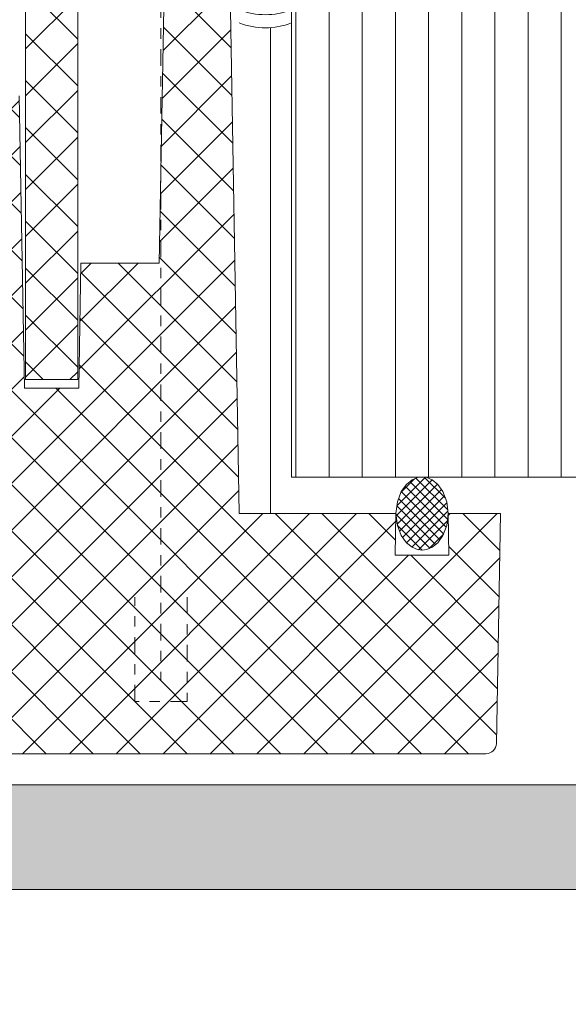
# Model space of a CAD drawing. Units: millimetres. Extents: x 319 to 1911, y -997 to 270.
# Drawn here: x 1549 to 1554, y -327 to -318 of the extents above; entities that cross this region are included whole.
import ezdxf

# ---------------------------------------------------------------- set-up
doc = ezdxf.new("R2010")
doc.units = ezdxf.units.MM
doc.header["$LTSCALE"] = 0.01
doc.header["$PDSIZE"] = -1
doc.linetypes.add('DASHDOT2', pattern=[12.7, 6.35, -3.175, 0, -3.175])
doc.linetypes.add('DASHED', pattern=[19.049999999999997, 12.7, -6.35])
doc.layers.get('0').update_dxf_attribs({"lineweight": 0})
doc.layers.get('Defpoints').update_dxf_attribs({"lineweight": 0})
for name, color, linetype, lineweight in [('1b', 1, 'Continuous', 0), ('2', 3, 'Continuous', 0), ('5', 252, 'Continuous', 0), ('TXT', 7, 'Continuous', 0), ('U1b', 12, 'Continuous', 0), ('U3', 251, 'Continuous', 0), ('U5b', 253, 'Continuous', 0), ('U6', 12, 'Continuous', 0)]:
    doc.layers.add(name, color=color, linetype=linetype, lineweight=lineweight)
doc.layers.add('HLF', color=34, linetype='Continuous', lineweight=0, plot=False)
doc.styles.get("Standard").update_dxf_attribs({"font": 'romans.shx', "width": 0.8})
doc.linetypes.add('BATTING', pattern='A,0.00254,-2.54,[134,ltypeshp.shx,S=2.54,R=0,X=-2.54,Y=0],-5.08,[134,ltypeshp.shx,S=2.54,R=180,X=2.54,Y=0],-2.54', length=10.16254)
doc.dimstyles.get("Standard").update_dxf_attribs({"dimtxt": 1.2, "dimasz": 1, "dimexe": 0.5, "dimexo": 0, "dimgap": 0.5, "dimtad": 1, "dimdec": 0, "dimrnd": 1e-09, "dimzin": 12, "dimdsep": 46, "dimtxsty": 'Standard', "dimblk": 'OBLIQUE', "dimcen": 0, "dimdle": 0.25, "dimclrd": 256, "dimclre": 256, "dimclrt": 256, "dimadec": 0, "dimazin": 3, "dimtfac": 1, "dimtdec": 0, "dimtofl": 0, "dimtmove": 0, "dimatfit": 3, "dimldrblk": 'OBLIQUE', "dimfxlon": 1, "dimtfillclr": 256, "dimfrac": 2, "dimtolj": 1, "dimtzin": 12, "dimlwd": -1, "dimlwe": -1, "dimarcsym": 0})

# ---------------------------------------------------------------- blocks, each defined once
blk = doc.blocks.new('_Oblique')
at = {"color": 0, "linetype": 'ByBlock', "lineweight": -2}
blk.add_line((-0.5, -0.5), (0.5, 0.5), dxfattribs=at)
blk = doc.blocks.new('*D221')
at = {"layer": 'Defpoints', "color": 0}
for p in [(1513.253459957587, -322.1000340318304), (1551.253459957587, -322.1000340318304), (1551.253459957587, -345.8092319021991)]:
    blk.add_point(p, dxfattribs=at)
at = {"layer": 'TXT'}
for p, q in [((1513.253459957587, -343.3092319021991), (1513.253459957587, -346.3092319021991)), ((1551.253459957587, -343.3092319021991), (1551.253459957587, -346.3092319021991)), ((1513.003459957587, -345.8092319021991), (1551.503459957587, -345.8092319021991))]:
    blk.add_line(p, q, dxfattribs=at)
at = {"layer": 'TXT', "rotation": 180}
blk.add_blockref('_Oblique', (1513.253459957587, -345.8092319021991), dxfattribs=at)
at = {"layer": 'TXT'}
blk.add_blockref('_Oblique', (1551.253459957587, -345.8092319021991), dxfattribs=at)
at = {"layer": 'TXT', "insert": (1532.458460296077, -343.4806604736277), "char_height": 1.2, "attachment_point": 2}
blk.add_mtext('\\A1;WÖ=380/480 (%%P10)', dxfattribs=at)
blk = doc.blocks.new('*U227')
at = {"layer": '5'}
h = blk.add_hatch(dxfattribs=at)
h.set_pattern_fill('ANSI37', color=256, scale=0.1, style=0)
h.set_pattern_definition([(135, (113.9020863598753, -28.73652326219604), (0.2245064030267288, 0.2245064030267289), []), (45.00000000000001, (113.9020863598753, -28.73652326219604), (0.2245064030267289, -0.2245064030267288), [])])
edge = h.paths.add_edge_path()
edge.add_line((6.756508350372314, 1.249999925494194), (6.759999692440033, 1.449999958276749))
edge.add_line((6.759999692440033, 1.449999958276749), (6.789998710155487, 1.449999958276749))
edge.add_line((6.789998710155487, 1.449999958276749), (6.796981394290924, 1.850000023841858))
edge.add_line((6.796981394290924, 1.850000023841858), (8.271168172359467, 1.850000023841858))
edge.add_arc((8.271167960004247, 1.650000239936221), 0.1999997839057496, 0.9999615551066086, 89.99993916464513, ccw=False)
edge.add_line((8.471137285316217, 1.653490583274902), (8.49476307630539, 0.3000002354383469))
edge.add_line((8.49476307630539, 0.3000002354383469), (9.498223662376404, 0.3000002354383469))
edge.add_arc((9.498223448395365, 0.1000004531870305), 0.1999997822514308, 0.9999341917604738, 89.99993869888112, ccw=False)
edge.add_line((9.698192773720166, 0.103490700995394), (9.719199687242508, -1.099999994039536))
edge.add_line((9.719199687242508, -1.099999994039536), (10.92093044145486, -1.099999994039536))
edge.add_arc((10.92093044145507, -1.199999994039739), 0.1000000000002035, 0.9999662417862965, 90.00000000012409, ccw=False)
edge.add_line((11.02091521199918, -1.198254812306232), (11.03836968541145, -2.198254689574242))
edge.add_arc((10.93838489554784, -2.19999989166603), 0.1000000196720625, -89.99998853039591, 0.9999777112648189, ccw=False)
edge.add_line((10.93838491556608, -2.299999911338091), (0.1384153962135315, -2.299999911338091))
edge.add_arc((0.1384158753265188, -2.200000398886983), 0.09999951245225591, 180.9997249757064, 269.9997254871408, ccw=False)
edge.add_line((0.03843158490826681, -2.201745151089312), (0, 0))
edge.add_line((0, 0), (0.4999995231628418, 0))
edge.add_line((0.4999995231628418, 0), (0.4930168390274048, -0.3999998793005943))
edge.add_line((0.4930168390274048, -0.3999998793005943), (1.006981730461121, -0.3999998793005943))
edge.add_line((1.006981730461121, -0.3999998793005943), (0.9999990463256836, 0))
edge.add_line((0.9999990463256836, 0), (2.499999105930328, 0))
edge.add_line((2.499999105930328, 0), (2.590765058994293, 5.200000107288361))
edge.add_line((2.590765058994293, 5.200000107288361), (3.216232359409332, 5.200000107288361))
edge.add_line((3.216232359409332, 5.200000107288361), (3.265106678009033, 2.400000020861626))
edge.add_line((3.265106678009033, 2.400000020861626), (4.015107452869415, 2.400000020861626))
edge.add_line((4.015107452869415, 2.400000020861626), (4.036052525043488, 1.200000196695328))
edge.add_line((4.036052525043488, 1.200000196695328), (4.556998610496521, 1.200000196695328))
edge.add_line((4.556998610496521, 1.200000196695328), (4.605872929096222, 3.999999910593033))
edge.add_line((4.605872929096222, 3.999999910593033), (6.545489647171507, 3.999999910593033))
edge.add_line((6.545489647171507, 3.999999910593033), (6.593489646911621, 1.249999925494194))
edge.add_line((6.593489646911621, 1.249999925494194), (6.756508350372314, 1.249999925494194))
h = blk.add_hatch(dxfattribs=at)
h.set_pattern_fill('ANSI37', color=256, scale=0.02, angle=-90.00000000000001, style=0)
h.set_pattern_definition([(135, (121.927774527885, -45.24577388078768), (-0.04490128060534576, -0.04490128060534577), []), (225, (121.927774527885, -45.24577388078768), (0.04490128060534577, -0.04490128060534576), [])])
h.paths.add_polyline_path([(0.7499977946281433, 0.3499999642372131), (0.79507976770401, 0.3442622721195221), (0.8461520075798035, 0.323076918721199), (0.8999988436698914, 0.2800002694129944), (0.9499981999397278, 0.2100000157952309), (0.9864851832389832, 0.1135135069489479), (0.9999975562095642, 0), (0.9864851832389832, -0.1135135069489479), (0.9499981999397278, -0.2099998295307159), (0.8999988436698914, -0.2799998968839645), (0.8461520075798035, -0.323076918721199), (0.79507976770401, -0.3442622721195221), (0.7499977946281433, -0.3499999642372131), (0.7049158215522766, -0.3442622721195221), (0.6538435816764832, -0.323076918721199), (0.5999967455863953, -0.2799998968839645), (0.5499973893165588, -0.2099998295307159), (0.5135104060173035, -0.1135135069489479), (0.4999980330467224, 0), (0.5135104060173035, 0.1135135069489479), (0.5499973893165588, 0.2100000157952309), (0.5999967455863953, 0.2800002694129944), (0.6538435816764832, 0.323076918721199), (0.7049158215522766, 0.3442622721195221)])
at = {"layer": '1b'}
blk.add_lwpolyline([(10.93838491556608, -2.299999911338091), (0.1384153962135315, -2.299999911338091, -0.409110804032762), (0.03843158490826681, -2.201745151089312), (0, 0), (0.4999995231628418, 0), (0.4930168390274048, -0.3999998793005943), (1.006981730461121, -0.3999998793005943), (0.9999990463256836, 0), (2.499999105930328, 0), (2.590765058994293, 5.200000107288361)], format="xyb", dxfattribs=at)
blk.add_lwpolyline([(3.216232359409332, 5.200000107288361), (3.265106678009033, 2.400000020861626), (4.015107452869415, 2.400000020861626), (4.036052525043488, 1.200000196695328), (4.556998610496521, 1.200000196695328), (4.605872929096222, 3.999999910593033)], dxfattribs=at)
at = {"layer": '2', "linetype": 'DASHDOT2', "ltscale": 2.5}
for points in [[(3.000032737090887, 40.93999972939503), (3.250032737090887, 40.68999972939503), (3.500032737090887, 40.93999972939503), (3.250032737090887, 40.68999972939503), (3.250032780132642, -1.599999922514144)], [(3.000032791308513, -0.7999999225139618), (3.000032791308513, -1.799999922513962), (3.500032791308513, -1.799999922513962), (3.500032791308513, -0.7999999225139618)]]:
    blk.add_lwpolyline(points, dxfattribs=at)
at = {"layer": '2', "flags": 128}
blk.add_lwpolyline([(0.7499977946281433, 0.3499999642372131), (0.79507976770401, 0.3442622721195221), (0.8461520075798035, 0.323076918721199), (0.8999988436698914, 0.2800002694129944), (0.9499981999397278, 0.2100000157952309), (0.9864851832389832, 0.1135135069489479), (0.9999975562095642, 0), (0.9864851832389832, -0.1135135069489479), (0.9499981999397278, -0.2099998295307159), (0.8999988436698914, -0.2799998968839645), (0.8461520075798035, -0.323076918721199), (0.79507976770401, -0.3442622721195221), (0.7499977946281433, -0.3499999642372131), (0.7049158215522766, -0.3442622721195221), (0.6538435816764832, -0.323076918721199), (0.5999967455863953, -0.2799998968839645), (0.5499973893165588, -0.2099998295307159), (0.5135104060173035, -0.1135135069489479), (0.4999980330467224, 0), (0.5135104060173035, 0.1135135069489479), (0.5499973893165588, 0.2100000157952309), (0.5999967455863953, 0.2800002694129944), (0.6538435816764832, 0.323076918721199), (0.7049158215522766, 0.3442622721195221), (0.7499977946281433, 0.3499999642372131)], dxfattribs=at)
at = {"layer": 'HLF'}
blk.add_line((1.999999344348907, 0.3499999642372131), (1.999999344348907, 4.349999964237213), dxfattribs=at)
blk = doc.blocks.new('*D223')
at = {"layer": 'Defpoints', "color": 0}
for p in [(1551.253459957587, -322.1000340318304), (1553.253459301936, -322.4500339960676), (1553.253459301936, -345.8092319021991)]:
    blk.add_point(p, dxfattribs=at)
at = {"layer": 'TXT'}
for p, q in [((1551.253459957587, -343.3092319021991), (1551.253459957587, -346.3092319021991)), ((1553.253459301936, -343.3092319021991), (1553.253459301936, -346.3092319021991)), ((1551.003459957587, -345.8092319021991), (1553.253459301936, -345.8092319021991)), ((1553.253459301936, -345.8092319021991), (1556.807745016221, -345.8092319021991))]:
    blk.add_line(p, q, dxfattribs=at)
at = {"layer": 'TXT', "rotation": 180}
blk.add_blockref('_Oblique', (1551.253459957587, -345.8092319021991), dxfattribs=at)
at = {"layer": 'TXT'}
blk.add_blockref('_Oblique', (1553.253459301936, -345.8092319021991), dxfattribs=at)
at = {"layer": 'TXT', "insert": (1555.530602159079, -344.7092319021991), "char_height": 1.2, "attachment_point": 5}
blk.add_mtext('\\A1;20', dxfattribs=at)
blk = doc.blocks.new('ABDICHTUNG DD')
at = {"layer": 'U6', "linetype": 'Continuous', "ltscale": 0.2}
for centre in [(-1.302776437212174, 0.4999999999999858), (-1.052776437212174, 0.4999999999999858), (-0.8027764372121737, 0.4999999999999858), (-0.5527764372121737, 0.4999999999999858), (-0.3027764372121737, 0.4999999999999858)]:
    blk.add_arc(centre, 1.395430559130485, 339.0034123488621, 20.99658765113794, dxfattribs=at)
blk = doc.blocks.new('PET-BLINDSTOCK-OBEN-SEITE')
at = {"layer": '5'}
h = blk.add_hatch(dxfattribs=at)
h.set_pattern_fill('ANSI31', color=256, scale=0.1, angle=135, style=0)
h.set_pattern_definition([(180, (-811.0999999999999, -108.9114935456303), (-5.551115123125783e-17, -0.3175), [])])
h.paths.add_polyline_path([(-0.1999999999998181, 2.900000000000006), (0, 2.900000000000006), (0, 0), (-5, 0), (-5, 5), (0, 5), (0, 3), (-0.1999999999998181, 3)])
at = {"layer": 'U1b'}
blk.add_lwpolyline([(-0.1999999999998181, 2.900000000000006), (0, 2.900000000000006), (0, 0), (-5, 0), (-5, 5), (0, 5), (0, 3), (-0.1999999999998181, 3)], close=True, dxfattribs=at)
at = {"layer": 'U3', "linetype": 'BATTING', "ltscale": 2}
blk.add_line((-4.303673082092246, -0.2007666027546549), (0.3499999642372131, -0.2007666027547685), dxfattribs=at)
at = {"layer": 'U6', "linetype": 'DASHED', "ltscale": 0.2, "xscale": -0.5, "yscale": -0.5, "zscale": 0.5, "rotation": 180}
blk.add_blockref('ABDICHTUNG DD', (-4.850000143051147, -0.5), dxfattribs=at)
blk = doc.blocks.new('*D228')
at = {"layer": 'Defpoints', "color": 0}
for p in [(1511.253460613238, -322.4500339960676), (1553.253460296078, -322.4499770416786), (1553.253460296078, -349.8092319021991)]:
    blk.add_point(p, dxfattribs=at)
at = {"layer": 'TXT'}
for p, q in [((1511.253460613238, -347.3092319021991), (1511.253460613238, -350.3092319021991)), ((1553.253460296078, -347.3092319021991), (1553.253460296078, -350.3092319021991)), ((1511.003460613238, -349.8092319021991), (1553.503460296078, -349.8092319021991))]:
    blk.add_line(p, q, dxfattribs=at)
at = {"layer": 'TXT', "rotation": 180}
blk.add_blockref('_Oblique', (1511.253460613238, -349.8092319021991), dxfattribs=at)
at = {"layer": 'TXT'}
blk.add_blockref('_Oblique', (1553.253460296078, -349.8092319021991), dxfattribs=at)
at = {"layer": 'TXT', "insert": (1532.253460296077, -347.4806604736277), "char_height": 1.2, "attachment_point": 2}
blk.add_mtext('\\A1;RAHMENBREITE =420/520', dxfattribs=at)
blk = doc.blocks.new('*D229')
at = {"layer": 'Defpoints', "color": 0}
for p in [(1553.253459301936, -322.4500339960676), (1542.215089616524, -324.6482886856419), (1553.253459301936, -341.8092319021991)]:
    blk.add_point(p, dxfattribs=at)
at = {"layer": 'TXT'}
for p, q in [((1542.215089616524, -339.3092319021991), (1542.215089616524, -342.3092319021991)), ((1553.253459301936, -339.3092319021991), (1553.253459301936, -342.3092319021991)), ((1541.965089616524, -341.8092319021991), (1553.503459301936, -341.8092319021991))]:
    blk.add_line(p, q, dxfattribs=at)
at = {"layer": 'TXT', "rotation": 180}
blk.add_blockref('_Oblique', (1542.215089616524, -341.8092319021991), dxfattribs=at)
at = {"layer": 'TXT'}
blk.add_blockref('_Oblique', (1553.253459301936, -341.8092319021991), dxfattribs=at)
at = {"layer": 'TXT', "insert": (1547.73427445923, -340.7092319021991), "char_height": 1.2, "attachment_point": 5}
blk.add_mtext('\\A1;110', dxfattribs=at)

msp = doc.modelspace()

# ---------------------------------------------------------------- hatches: boundary and pattern name
at = {"layer": '5'}
h = msp.add_hatch(dxfattribs=at)
h.set_pattern_fill('ANSI37', color=256, scale=0.1, angle=90, style=0)
h.set_pattern_definition([(135, (1206.406933734165, -1698.865533409081), (-0.2245064030267289, -0.2245064030267288), []), (225, (1206.406933734165, -1698.865533409081), (0.2245064030267288, -0.2245064030267289), [])])
h.paths.add_polyline_path([(1549.206933734165, -321.1655334090811), (1549.206933734166, -282.5422001973416), (1548.706933734166, -282.5422001973416), (1548.706933734165, -321.1655334090811)])
at = {"layer": 'U5b'}
msp.add_hatch(color=256, dxfattribs=at).paths.add_polyline_path([(1542.253460106598, -326.0500338936266), (1542.253460106598, -325.0500338936268), (1601.253459957587, -325.0500338936224), (1601.253459957587, -326.050033893622)])

# ---------------------------------------------------------------- linework, layer by layer
at = {"layer": '1b'}
msp.add_lwpolyline([(1549.206933734165, -321.1655334090811), (1549.206933734166, -282.5422001973416), (1548.706933734166, -282.5422001973416), (1548.706933734165, -321.1655334090811)], close=True, dxfattribs=at)
at = {"layer": 'U1b'}
msp.add_lwpolyline([(1542.253460106598, -326.0500338936266), (1542.253460106598, -325.0500338936268), (1601.253459957587, -325.0500338936224), (1601.253459957587, -326.050033893622)], close=True, dxfattribs=at)

# ---------------------------------------------------------------- block references
at = {"layer": '1b', "xscale": -1}
msp.add_blockref('*U227', (1553.253459301936, -322.4500339960676), dxfattribs=at)
at = {"layer": '2', "rotation": 270}
msp.add_blockref('PET-BLINDSTOCK-OBEN-SEITE', (1551.253459957587, -322.1000340318303), dxfattribs=at)

# ---------------------------------------------------------------- dimensions: what is measured, and where the dimension line sits
at = {"layer": 'TXT'}
for base, p1, p2, text, picture, middle in [((1551.253459957587, -345.8092319021991), (1513.253459957587, -322.1000340318304), (1551.253459957587, -322.1000340318304), 'WÖ=<>/480 (%%P10)', '*D221', (1532.458460296077, -345.8092319021991)), ((1553.253460296078, -349.8092319021991), (1511.253460613238, -322.4500339960676), (1553.253460296078, -322.4499770416786), 'RAHMENBREITE =<>/520', '*D228', (1532.253460296077, -349.8092319021991))]:
    dim = msp.add_linear_dim(base=base, p1=p1, p2=p2, text=text, dimstyle='Standard', override={"dimlfac": 10}, dxfattribs=at)
    dim.commit()
    dim.dimension.update_dxf_attribs({"geometry": picture, "text_midpoint": middle, "dimtype": 160})
for base, p1, picture, middle in [((1553.253459301936, -345.8092319021991), (1551.253459957587, -322.1000340318304), '*D223', (1555.530602159079, -344.7092319021991)), ((1553.253459301936, -341.8092319021991), (1542.215089616524, -324.6482886856419), '*D229', (1547.73427445923, -340.7092319021991))]:
    dim = msp.add_linear_dim(base=base, p1=p1, p2=(1553.253459301936, -322.4500339960676), angle=180, dimstyle='Standard', override={"dimlfac": 10}, dxfattribs=at)
    dim.commit()
    dim.dimension.update_dxf_attribs({"geometry": picture, "text_midpoint": middle})

doc.saveas('drawing.dxf')
